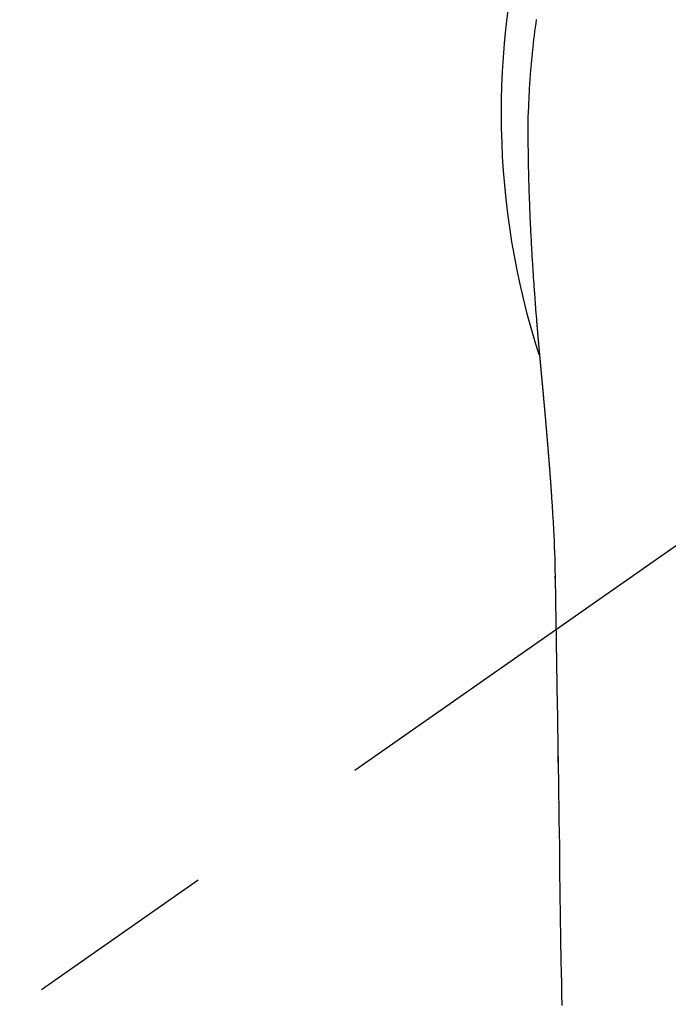
# Model space of a CAD drawing. Extents: x 0 to 26473, y -25 to 8845.
# Drawn here: x 16103 to 16125, y 6764 to 6796 of the extents above; entities that cross this region are included whole.
import ezdxf

# ---------------------------------------------------------------- set-up
doc = ezdxf.new("R2010")
doc.units = 0
doc.header["$LTSCALE"] = 50
doc.header["$MEASUREMENT"] = 0
doc.linetypes.add('CENTER2', pattern=[1.125, 0.75, -0.125, 0.125, -0.125])
doc.layers.get('0').update_dxf_attribs({"linetype": 'CONTINUOUS'})
doc.layers.add('150-機器', color=8, linetype='CONTINUOUS')
doc.layers.add('160-文字', color=254, linetype='CONTINUOUS')
doc.styles.add('KH001', font='txt')
doc.dimstyles.new('KH1xx030', dxfattribs={"dimscale": 30, "dimtxt": 2, "dimasz": 0.6, "dimexe": 0.3, "dimexo": 1.2, "dimgap": 0.5, "dimtad": 3, "dimdec": 1, "dimdsep": 46, "dimlunit": 6, "dimtxsty": 'KH001', "dimblk": 'DOT', "dimcen": 1, "dimdle": 1, "dimclrd": 256, "dimclre": 256, "dimclrt": 256, "dimadec": 0, "dimazin": 0, "dimtfac": 1, "dimtdec": 1, "dimtix": 1, "dimtmove": 2, "dimatfit": 3, "dimldrblk": 'CLOSEDBLANK', "dimfxl": 1, "dimtolj": 1, "dimtzin": 0, "dimlwd": -1, "dimlwe": -1, "dimarcsym": 0})

# ---------------------------------------------------------------- blocks, each defined once
blk = doc.blocks.new('_ClosedBlank')
at = {"color": 0, "linetype": 'ByBlock', "lineweight": -2}
for p, q in [((-1, 0.1667), (0, 0)), ((-1, 0.1667), (-1, -0.1667)), ((0, 0), (-1, -0.1667))]:
    blk.add_line(p, q, dxfattribs=at)
blk = doc.blocks.new('_Dot')
at = {"color": 0, "linetype": 'ByBlock', "lineweight": -2}
blk.add_line((-0.5, 0), (-1, 0), dxfattribs=at)
at = {"color": 0, "linetype": 'ByBlock', "const_width": 0.5}
blk.add_lwpolyline([(-0.25, 0, 1), (0.25, 0, 1)], format="xyb", close=True, dxfattribs=at)
blk = doc.blocks.new('F402_H')
at = {"layer": '150-機器', "color": 13, "linetype": 'CENTER2'}
blk.add_line((0, 0), (-244.018, -170.863), dxfattribs=at)
at = {"layer": '150-機器', "color": 13, "linetype": 'Continuous'}
for points in [[(-24.783, 3.065), (-24.802, 2.935), (-24.82, 2.805), (-24.837, 2.674), (-24.853, 2.544), (-24.869, 2.413), (-24.884, 2.283), (-24.897, 2.174), (-24.909, 2.065), (-24.92, 1.956), (-24.931, 1.847), (-24.942, 1.737), (-24.952, 1.628), (-24.961, 1.519), (-24.97, 1.409), (-24.982, 1.256), (-24.993, 1.103), (-25.004, 0.949), (-25.013, 0.796), (-25.017, 0.73), (-25.02, 0.664), (-25.024, 0.598), (-25.027, 0.533), (-25.031, 0.445), (-25.034, 0.357), (-25.037, 0.269), (-25.041, 0.18), (-25.046, 0.092), (-25.051, 0.003), (-25.055, -0.085), (-25.058, -0.174), (-25.059, -0.242), (-25.059, -0.311), (-25.058, -0.38), (-25.058, -0.449), (-25.057, -0.557), (-25.057, -0.664), (-25.056, -0.772), (-25.056, -0.88), (-25.055, -0.958), (-25.055, -1.036), (-25.054, -1.114), (-25.053, -1.192), (-25.052, -1.246), (-25.051, -1.3), (-25.051, -1.353), (-25.05, -1.407), (-25.048, -1.491), (-25.047, -1.575), (-25.045, -1.659), (-25.044, -1.743), (-25.043, -1.81), (-25.042, -1.876), (-25.04, -1.942), (-25.039, -2.009), (-25.037, -2.087), (-25.035, -2.165), (-25.032, -2.243), (-25.03, -2.321), (-25.028, -2.391), (-25.026, -2.46), (-25.024, -2.53), (-25.022, -2.6), (-25.019, -2.681), (-25.016, -2.762), (-25.013, -2.842), (-25.01, -2.923), (-25.008, -2.989), (-25.005, -3.054), (-25.003, -3.119), (-25, -3.185), (-24.997, -3.25), (-24.995, -3.316), (-24.992, -3.381), (-24.989, -3.447), (-24.986, -3.519), (-24.982, -3.591), (-24.979, -3.663), (-24.975, -3.735), (-24.972, -3.79), (-24.97, -3.844), (-24.967, -3.899), (-24.964, -3.954), (-24.96, -4.046), (-24.955, -4.138), (-24.95, -4.23), (-24.945, -4.323), (-24.942, -4.378), (-24.939, -4.434), (-24.935, -4.489), (-24.932, -4.545), (-24.928, -4.618), (-24.924, -4.69), (-24.92, -4.763), (-24.915, -4.835), (-24.91, -4.922), (-24.905, -5.009), (-24.899, -5.096), (-24.893, -5.183), (-24.887, -5.282), (-24.88, -5.381), (-24.873, -5.48), (-24.866, -5.579), (-24.862, -5.634), (-24.858, -5.689), (-24.854, -5.745), (-24.85, -5.8), (-24.845, -5.874), (-24.84, -5.948), (-24.835, -6.022), (-24.829, -6.096), (-24.823, -6.181), (-24.817, -6.265), (-24.81, -6.35), (-24.804, -6.435), (-24.795, -6.536), (-24.787, -6.638), (-24.779, -6.739), (-24.771, -6.841)], [(-24.771, -6.841), (-24.771, -6.848), (-24.77, -6.855), (-24.769, -6.862), (-24.769, -6.869), (-24.768, -6.876), (-24.768, -6.883), (-24.767, -6.89), (-24.767, -6.897), (-24.766, -6.904), (-24.765, -6.911), (-24.765, -6.918), (-24.764, -6.925), (-24.764, -6.932), (-24.763, -6.938), (-24.763, -6.945), (-24.762, -6.952), (-24.761, -6.959), (-24.761, -6.966), (-24.76, -6.973), (-24.76, -6.98), (-24.759, -6.986), (-24.758, -6.994), (-24.758, -7.001), (-24.757, -7.008), (-24.757, -7.015), (-24.756, -7.022), (-24.756, -7.029), (-24.755, -7.036), (-24.754, -7.043), (-24.754, -7.05), (-24.753, -7.057), (-24.753, -7.064), (-24.752, -7.071), (-24.751, -7.078), (-24.751, -7.085), (-24.75, -7.092), (-24.75, -7.099), (-24.749, -7.106), (-24.748, -7.113), (-24.748, -7.121), (-24.747, -7.128), (-24.747, -7.135), (-24.746, -7.142), (-24.745, -7.149), (-24.745, -7.156), (-24.744, -7.163), (-24.743, -7.17), (-24.743, -7.177), (-24.742, -7.185), (-24.742, -7.192), (-24.741, -7.199), (-24.74, -7.206), (-24.74, -7.213), (-24.739, -7.22), (-24.739, -7.227), (-24.738, -7.234), (-24.737, -7.242), (-24.737, -7.249), (-24.736, -7.256), (-24.735, -7.263), (-24.735, -7.27), (-24.734, -7.277), (-24.734, -7.285), (-24.733, -7.292), (-24.732, -7.299), (-24.732, -7.306), (-24.731, -7.313), (-24.73, -7.321), (-24.73, -7.328), (-24.729, -7.335), (-24.729, -7.342), (-24.728, -7.349), (-24.727, -7.357), (-24.727, -7.363), (-24.726, -7.37), (-24.725, -7.377), (-24.725, -7.384), (-24.724, -7.392), (-24.724, -7.399), (-24.723, -7.406), (-24.722, -7.413), (-24.722, -7.421), (-24.721, -7.428), (-24.72, -7.435), (-24.72, -7.442), (-24.719, -7.45), (-24.718, -7.457), (-24.718, -7.464), (-24.717, -7.471), (-24.717, -7.479), (-24.716, -7.486), (-24.715, -7.493), (-24.715, -7.5), (-24.714, -7.508), (-24.713, -7.515), (-24.713, -7.522), (-24.712, -7.53), (-24.711, -7.537), (-24.711, -7.544), (-24.71, -7.552), (-24.709, -7.559), (-24.709, -7.566), (-24.708, -7.574), (-24.707, -7.581), (-24.707, -7.588), (-24.706, -7.595), (-24.706, -7.603), (-24.705, -7.61), (-24.704, -7.617), (-24.704, -7.625), (-24.703, -7.632), (-24.702, -7.64), (-24.702, -7.647), (-24.701, -7.654), (-24.7, -7.662), (-24.7, -7.669), (-24.699, -7.676), (-24.698, -7.684), (-24.698, -7.691), (-24.697, -7.698), (-24.696, -7.706), (-24.696, -7.713), (-24.695, -7.721), (-24.694, -7.728), (-24.694, -7.734), (-24.693, -7.742), (-24.692, -7.749), (-24.692, -7.757), (-24.691, -7.764), (-24.69, -7.771), (-24.69, -7.779), (-24.689, -7.786), (-24.688, -7.794), (-24.688, -7.801), (-24.687, -7.809), (-24.686, -7.816), (-24.686, -7.824), (-24.685, -7.831), (-24.684, -7.838), (-24.684, -7.846), (-24.683, -7.853), (-24.682, -7.861), (-24.682, -7.868), (-24.681, -7.876), (-24.68, -7.883), (-24.68, -7.891), (-24.679, -7.898), (-24.678, -7.906), (-24.678, -7.913), (-24.677, -7.921), (-24.676, -7.928), (-24.675, -7.936), (-24.675, -7.943), (-24.674, -7.951), (-24.673, -7.958), (-24.673, -7.966), (-24.672, -7.973), (-24.671, -7.981), (-24.671, -7.988), (-24.67, -7.996), (-24.669, -8.003), (-24.669, -8.011), (-24.668, -8.018), (-24.667, -8.026), (-24.667, -8.033), (-24.666, -8.041), (-24.665, -8.048), (-24.665, -8.056), (-24.664, -8.064), (-24.663, -8.071), (-24.662, -8.079), (-24.662, -8.086), (-24.661, -8.094), (-24.66, -8.101), (-24.66, -8.109), (-24.659, -8.116), (-24.658, -8.123), (-24.658, -8.131), (-24.657, -8.138), (-24.656, -8.146), (-24.656, -8.154), (-24.655, -8.161), (-24.654, -8.169), (-24.653, -8.176), (-24.653, -8.184), (-24.652, -8.192), (-24.651, -8.199), (-24.651, -8.207), (-24.65, -8.215), (-24.649, -8.222), (-24.649, -8.23), (-24.648, -8.237), (-24.647, -8.245), (-24.646, -8.253), (-24.646, -8.26), (-24.645, -8.268), (-24.644, -8.276), (-24.644, -8.283), (-24.643, -8.291), (-24.642, -8.299), (-24.641, -8.306), (-24.641, -8.314), (-24.64, -8.322), (-24.639, -8.329), (-24.639, -8.337), (-24.638, -8.345), (-24.637, -8.352), (-24.637, -8.36), (-24.636, -8.368), (-24.635, -8.376), (-24.634, -8.383), (-24.634, -8.391), (-24.633, -8.399), (-24.632, -8.406), (-24.632, -8.414), (-24.631, -8.422), (-24.63, -8.43), (-24.629, -8.437), (-24.629, -8.445), (-24.628, -8.453), (-24.627, -8.461), (-24.627, -8.468), (-24.626, -8.476), (-24.625, -8.484), (-24.624, -8.491), (-24.624, -8.498), (-24.623, -8.506), (-24.622, -8.514), (-24.622, -8.522), (-24.621, -8.529), (-24.62, -8.537), (-24.619, -8.545), (-24.619, -8.553), (-24.618, -8.561), (-24.617, -8.568), (-24.617, -8.576), (-24.616, -8.584), (-24.615, -8.592), (-24.614, -8.6), (-24.614, -8.607), (-24.613, -8.615), (-24.612, -8.623), (-24.611, -8.631), (-24.611, -8.639), (-24.61, -8.647), (-24.609, -8.654), (-24.609, -8.662), (-24.608, -8.67), (-24.607, -8.678), (-24.606, -8.686), (-24.606, -8.694), (-24.605, -8.701), (-24.604, -8.709), (-24.604, -8.717), (-24.603, -8.725), (-24.602, -8.733), (-24.601, -8.741), (-24.601, -8.749), (-24.6, -8.757), (-24.599, -8.764), (-24.598, -8.772), (-24.598, -8.78), (-24.597, -8.788), (-24.596, -8.796), (-24.596, -8.804), (-24.595, -8.812), (-24.594, -8.82), (-24.593, -8.828), (-24.593, -8.836), (-24.592, -8.844), (-24.591, -8.851), (-24.59, -8.859), (-24.59, -8.866), (-24.589, -8.874), (-24.588, -8.882), (-24.587, -8.89), (-24.587, -8.898), (-24.586, -8.906), (-24.585, -8.914), (-24.585, -8.922), (-24.584, -8.93), (-24.583, -8.938), (-24.582, -8.946), (-24.582, -8.954), (-24.581, -8.962), (-24.58, -8.97), (-24.579, -8.978), (-24.579, -8.986), (-24.578, -8.994), (-24.577, -9.002), (-24.576, -9.01), (-24.576, -9.018), (-24.575, -9.026), (-24.574, -9.034), (-24.574, -9.042), (-24.573, -9.05), (-24.572, -9.058), (-24.571, -9.066), (-24.571, -9.074), (-24.57, -9.082), (-24.569, -9.09), (-24.568, -9.098), (-24.568, -9.106), (-24.567, -9.114), (-24.566, -9.122), (-24.565, -9.13), (-24.565, -9.138), (-24.564, -9.146), (-24.563, -9.154), (-24.562, -9.162), (-24.562, -9.17), (-24.561, -9.178), (-24.56, -9.186), (-24.559, -9.195), (-24.559, -9.203), (-24.558, -9.211), (-24.557, -9.219), (-24.557, -9.227), (-24.556, -9.235), (-24.555, -9.242), (-24.554, -9.25), (-24.554, -9.258), (-24.553, -9.266), (-24.552, -9.275), (-24.551, -9.283), (-24.551, -9.291), (-24.55, -9.299), (-24.549, -9.307), (-24.548, -9.315), (-24.548, -9.323), (-24.547, -9.331), (-24.546, -9.34), (-24.545, -9.348), (-24.545, -9.356), (-24.544, -9.364), (-24.543, -9.372), (-24.542, -9.38), (-24.542, -9.388), (-24.541, -9.397), (-24.54, -9.405), (-24.539, -9.413), (-24.539, -9.421), (-24.538, -9.429), (-24.537, -9.438), (-24.536, -9.446), (-24.536, -9.454), (-24.535, -9.462), (-24.534, -9.47), (-24.533, -9.479), (-24.533, -9.487), (-24.532, -9.495), (-24.531, -9.503), (-24.53, -9.511), (-24.53, -9.52), (-24.529, -9.528), (-24.528, -9.536), (-24.528, -9.544), (-24.527, -9.552), (-24.526, -9.561), (-24.525, -9.569), (-24.525, -9.577), (-24.524, -9.585), (-24.523, -9.594), (-24.522, -9.602), (-24.522, -9.61), (-24.521, -9.618), (-24.52, -9.626), (-24.519, -9.634), (-24.519, -9.642), (-24.518, -9.651), (-24.517, -9.659), (-24.516, -9.667), (-24.516, -9.675), (-24.515, -9.684), (-24.514, -9.692), (-24.513, -9.7), (-24.513, -9.709), (-24.512, -9.717), (-24.511, -9.725), (-24.51, -9.733), (-24.51, -9.742), (-24.509, -9.75), (-24.508, -9.758), (-24.507, -9.767), (-24.507, -9.775), (-24.506, -9.783), (-24.505, -9.792), (-24.504, -9.8), (-24.504, -9.808), (-24.503, -9.817), (-24.502, -9.825), (-24.501, -9.833), (-24.501, -9.842), (-24.5, -9.85), (-24.499, -9.859), (-24.498, -9.867), (-24.498, -9.875), (-24.497, -9.884), (-24.496, -9.892), (-24.495, -9.9), (-24.495, -9.909), (-24.494, -9.917), (-24.493, -9.926), (-24.492, -9.934), (-24.492, -9.942), (-24.491, -9.951), (-24.49, -9.959), (-24.489, -9.968), (-24.489, -9.976), (-24.488, -9.984), (-24.487, -9.993), (-24.486, -10), (-24.486, -10.009), (-24.485, -10.017), (-24.484, -10.026), (-24.483, -10.034), (-24.483, -10.042), (-24.482, -10.051), (-24.481, -10.059), (-24.48, -10.068), (-24.48, -10.076), (-24.479, -10.085), (-24.478, -10.093), (-24.477, -10.102), (-24.477, -10.11), (-24.476, -10.119), (-24.475, -10.127), (-24.474, -10.135), (-24.474, -10.144), (-24.473, -10.152), (-24.472, -10.161), (-24.471, -10.169), (-24.471, -10.178), (-24.47, -10.186), (-24.469, -10.195), (-24.468, -10.203), (-24.468, -10.212), (-24.467, -10.22), (-24.466, -10.229), (-24.466, -10.237), (-24.465, -10.246), (-24.464, -10.255), (-24.463, -10.263), (-24.463, -10.272), (-24.462, -10.28), (-24.461, -10.289), (-24.46, -10.297), (-24.46, -10.306), (-24.459, -10.314), (-24.458, -10.323), (-24.457, -10.331), (-24.457, -10.34), (-24.456, -10.349), (-24.455, -10.357), (-24.454, -10.366), (-24.454, -10.373), (-24.453, -10.382), (-24.452, -10.39), (-24.451, -10.399), (-24.451, -10.408), (-24.45, -10.416), (-24.449, -10.425), (-24.448, -10.433), (-24.448, -10.442), (-24.447, -10.451), (-24.446, -10.459), (-24.446, -10.468), (-24.446, -10.476), (-24.445, -10.485), (-24.444, -10.494), (-24.443, -10.502), (-24.443, -10.511), (-24.442, -10.52), (-24.441, -10.528), (-24.441, -10.537), (-24.44, -10.546), (-24.439, -10.554), (-24.438, -10.563), (-24.438, -10.571), (-24.437, -10.58), (-24.436, -10.589), (-24.435, -10.597), (-24.435, -10.606), (-24.434, -10.615), (-24.433, -10.623), (-24.432, -10.632), (-24.432, -10.641), (-24.431, -10.65), (-24.43, -10.658), (-24.429, -10.667), (-24.429, -10.676), (-24.428, -10.684), (-24.427, -10.693), (-24.427, -10.702), (-24.426, -10.71), (-24.425, -10.719), (-24.424, -10.728), (-24.424, -10.737), (-24.423, -10.745), (-24.422, -10.753), (-24.421, -10.762), (-24.421, -10.77), (-24.42, -10.779), (-24.419, -10.788), (-24.418, -10.797), (-24.418, -10.805), (-24.417, -10.814), (-24.416, -10.823), (-24.415, -10.832), (-24.415, -10.84), (-24.414, -10.849), (-24.413, -10.858), (-24.413, -10.867), (-24.412, -10.876), (-24.411, -10.884), (-24.41, -10.893), (-24.41, -10.902), (-24.409, -10.911), (-24.408, -10.919), (-24.407, -10.928), (-24.407, -10.937), (-24.406, -10.946), (-24.405, -10.955), (-24.405, -10.964), (-24.404, -10.972), (-24.403, -10.981), (-24.402, -10.99), (-24.402, -10.999), (-24.401, -11.008), (-24.4, -11.016), (-24.399, -11.025), (-24.399, -11.034), (-24.398, -11.043), (-24.397, -11.052), (-24.397, -11.061), (-24.396, -11.069), (-24.395, -11.078), (-24.394, -11.087), (-24.394, -11.096), (-24.393, -11.105), (-24.392, -11.114), (-24.392, -11.123), (-24.391, -11.131), (-24.39, -11.139), (-24.389, -11.148), (-24.389, -11.157), (-24.388, -11.166), (-24.387, -11.175), (-24.386, -11.184), (-24.386, -11.193), (-24.385, -11.202), (-24.384, -11.211), (-24.384, -11.219), (-24.383, -11.228), (-24.382, -11.237), (-24.381, -11.246), (-24.381, -11.255), (-24.38, -11.264), (-24.379, -11.273), (-24.379, -11.282), (-24.378, -11.291), (-24.377, -11.3), (-24.376, -11.309), (-24.376, -11.318), (-24.375, -11.327), (-24.374, -11.336), (-24.374, -11.345), (-24.373, -11.354), (-24.372, -11.363), (-24.371, -11.371), (-24.371, -11.38), (-24.37, -11.389), (-24.369, -11.398), (-24.369, -11.407), (-24.368, -11.416), (-24.367, -11.425), (-24.366, -11.434), (-24.366, -11.443), (-24.365, -11.452), (-24.364, -11.461), (-24.364, -11.47), (-24.363, -11.479), (-24.362, -11.488), (-24.362, -11.497), (-24.361, -11.505), (-24.36, -11.514), (-24.359, -11.523), (-24.359, -11.532), (-24.358, -11.542), (-24.357, -11.551), (-24.357, -11.56), (-24.356, -11.569), (-24.355, -11.578), (-24.355, -11.587), (-24.354, -11.596), (-24.353, -11.605), (-24.352, -11.614), (-24.352, -11.623), (-24.351, -11.632), (-24.35, -11.641), (-24.35, -11.65), (-24.349, -11.659), (-24.348, -11.668), (-24.348, -11.677), (-24.347, -11.686), (-24.346, -11.696), (-24.345, -11.705), (-24.345, -11.714), (-24.344, -11.723), (-24.343, -11.732), (-24.343, -11.741), (-24.342, -11.75), (-24.341, -11.759), (-24.341, -11.768), (-24.34, -11.777), (-24.339, -11.787), (-24.339, -11.796), (-24.338, -11.805), (-24.337, -11.814), (-24.336, -11.823), (-24.336, -11.832), (-24.335, -11.841), (-24.334, -11.851), (-24.334, -11.86), (-24.333, -11.869), (-24.332, -11.878), (-24.332, -11.886), (-24.331, -11.895), (-24.33, -11.904), (-24.33, -11.914), (-24.329, -11.923), (-24.328, -11.932), (-24.328, -11.941), (-24.327, -11.95), (-24.326, -11.96), (-24.326, -11.969), (-24.325, -11.978), (-24.324, -11.987), (-24.323, -11.996), (-24.323, -12.006), (-24.322, -12.015), (-24.321, -12.024), (-24.321, -12.033), (-24.32, -12.042), (-24.319, -12.052), (-24.319, -12.061), (-24.318, -12.07), (-24.317, -12.079), (-24.317, -12.089), (-24.316, -12.098), (-24.315, -12.107), (-24.315, -12.116), (-24.314, -12.126), (-24.313, -12.135), (-24.313, -12.144), (-24.312, -12.153), (-24.311, -12.163), (-24.311, -12.172), (-24.31, -12.181), (-24.309, -12.191), (-24.309, -12.2), (-24.308, -12.209), (-24.307, -12.218), (-24.307, -12.228), (-24.306, -12.237), (-24.305, -12.246), (-24.305, -12.256), (-24.304, -12.264), (-24.304, -12.273), (-24.303, -12.283), (-24.302, -12.292), (-24.302, -12.301), (-24.301, -12.311), (-24.3, -12.32), (-24.3, -12.329), (-24.299, -12.339), (-24.298, -12.348), (-24.298, -12.357), (-24.297, -12.367), (-24.296, -12.376), (-24.296, -12.385), (-24.295, -12.395), (-24.294, -12.404), (-24.294, -12.413), (-24.293, -12.423), (-24.292, -12.432), (-24.292, -12.441), (-24.291, -12.451), (-24.29, -12.46), (-24.29, -12.47), (-24.289, -12.479), (-24.289, -12.488), (-24.288, -12.498), (-24.287, -12.507), (-24.287, -12.516), (-24.286, -12.526), (-24.285, -12.535), (-24.285, -12.544), (-24.284, -12.554), (-24.283, -12.563), (-24.283, -12.573), (-24.282, -12.582), (-24.281, -12.591)], [(-24.281, -12.591), (-24.265, -12.851), (-24.248, -13.111), (-24.233, -13.371), (-24.219, -13.631), (-24.21, -13.816), (-24.202, -14.002), (-24.194, -14.187), (-24.187, -14.373), (-24.181, -14.566), (-24.175, -14.759), (-24.171, -14.953), (-24.167, -15.146), (-24.166, -15.233), (-24.165, -15.321), (-24.163, -15.408), (-24.162, -15.496), (-24.16, -15.616), (-24.158, -15.735), (-24.156, -15.855), (-24.154, -15.975), (-24.152, -16.108), (-24.15, -16.241), (-24.148, -16.374), (-24.145, -16.507), (-24.143, -16.627), (-24.141, -16.746), (-24.139, -16.866), (-24.137, -16.985), (-24.135, -17.122), (-24.133, -17.258), (-24.131, -17.395), (-24.128, -17.532), (-24.125, -17.765), (-24.121, -17.999), (-24.117, -18.233), (-24.113, -18.467), (-24.11, -18.7), (-24.106, -18.934), (-24.102, -19.167), (-24.098, -19.401), (-24.094, -19.658), (-24.09, -19.915), (-24.086, -20.172), (-24.082, -20.43), (-24.079, -20.675), (-24.075, -20.921), (-24.071, -21.167), (-24.068, -21.412), (-24.061, -21.842), (-24.054, -22.272), (-24.047, -22.703), (-24.041, -23.133), (-24.035, -23.547), (-24.029, -23.961), (-24.024, -24.375), (-24.019, -24.789), (-24.008, -25.53), (-23.998, -26.27), (-23.986, -27.01), (-23.975, -27.75), (-23.969, -28.111), (-23.963, -28.472), (-23.958, -28.834), (-23.952, -29.195)], [(-24.166, -15.223), (-24.166, -15.222), (-24.166, -15.221), (-24.166, -15.22), (-24.166, -15.219), (-24.166, -15.218), (-24.166, -15.217), (-24.166, -15.216), (-24.166, -15.215), (-24.166, -15.214), (-24.166, -15.213), (-24.166, -15.212), (-24.166, -15.211), (-24.166, -15.21), (-24.166, -15.209), (-24.166, -15.208), (-24.166, -15.207), (-24.166, -15.206), (-24.166, -15.205), (-24.166, -15.204), (-24.166, -15.203), (-24.166, -15.202), (-24.166, -15.201), (-24.166, -15.2), (-24.166, -15.199), (-24.166, -15.198), (-24.166, -15.197), (-24.166, -15.196), (-24.166, -15.195), (-24.166, -15.194), (-24.166, -15.193), (-24.166, -15.192), (-24.166, -15.191), (-24.166, -15.19), (-24.166, -15.189), (-24.166, -15.188), (-24.166, -15.187), (-24.167, -15.186), (-24.167, -15.185), (-24.167, -15.184), (-24.167, -15.183), (-24.167, -15.182), (-24.167, -15.181), (-24.167, -15.18), (-24.167, -15.179), (-24.167, -15.178), (-24.167, -15.177), (-24.167, -15.176), (-24.167, -15.175), (-24.167, -15.174), (-24.167, -15.173), (-24.167, -15.172), (-24.167, -15.171), (-24.167, -15.17), (-24.167, -15.169), (-24.167, -15.168), (-24.167, -15.167), (-24.167, -15.166), (-24.167, -15.165), (-24.167, -15.164), (-24.167, -15.163), (-24.167, -15.162), (-24.167, -15.161), (-24.167, -15.16), (-24.167, -15.159), (-24.167, -15.158), (-24.167, -15.157), (-24.167, -15.156), (-24.167, -15.155), (-24.167, -15.154), (-24.167, -15.153), (-24.167, -15.152), (-24.167, -15.151), (-24.167, -15.15), (-24.167, -15.149), (-24.167, -15.148), (-24.167, -15.147), (-24.167, -15.146)], [(-24.065, -21.26), (-24.065, -21.258), (-24.065, -21.257), (-24.065, -21.255), (-24.065, -21.254), (-24.065, -21.252), (-24.065, -21.25), (-24.065, -21.249), (-24.065, -21.247), (-24.065, -21.245), (-24.065, -21.244), (-24.065, -21.242), (-24.065, -21.24), (-24.065, -21.239), (-24.065, -21.237), (-24.065, -21.235), (-24.065, -21.234), (-24.065, -21.232), (-24.065, -21.23), (-24.065, -21.229), (-24.065, -21.227), (-24.065, -21.225), (-24.065, -21.224), (-24.065, -21.222), (-24.065, -21.22), (-24.065, -21.219), (-24.065, -21.217), (-24.065, -21.216), (-24.065, -21.214), (-24.065, -21.212), (-24.066, -21.211), (-24.066, -21.209), (-24.066, -21.207), (-24.066, -21.206), (-24.066, -21.204), (-24.066, -21.202), (-24.066, -21.201), (-24.066, -21.199), (-24.066, -21.197), (-24.066, -21.196), (-24.066, -21.194), (-24.066, -21.192), (-24.066, -21.191), (-24.066, -21.189), (-24.066, -21.187), (-24.066, -21.186), (-24.066, -21.184), (-24.066, -21.183), (-24.066, -21.181), (-24.066, -21.179), (-24.066, -21.178), (-24.066, -21.176), (-24.066, -21.174), (-24.066, -21.173), (-24.066, -21.171), (-24.066, -21.169), (-24.066, -21.168), (-24.066, -21.166), (-24.066, -21.164), (-24.066, -21.163), (-24.066, -21.161), (-24.066, -21.159), (-24.066, -21.158), (-24.066, -21.156), (-24.066, -21.154), (-24.066, -21.153), (-24.066, -21.151), (-24.066, -21.149), (-24.066, -21.148), (-24.066, -21.146), (-24.066, -21.145), (-24.066, -21.143), (-24.066, -21.141), (-24.066, -21.14), (-24.066, -21.138), (-24.066, -21.136), (-24.066, -21.135), (-24.066, -21.133), (-24.066, -21.131), (-24.066, -21.13), (-24.067, -21.128), (-24.067, -21.126), (-24.067, -21.125), (-24.067, -21.123), (-24.067, -21.121), (-24.067, -21.12), (-24.067, -21.118), (-24.067, -21.116), (-24.067, -21.115), (-24.067, -21.113), (-24.067, -21.112), (-24.067, -21.11), (-24.067, -21.108), (-24.067, -21.107), (-24.067, -21.105), (-24.067, -21.103), (-24.067, -21.102), (-24.067, -21.1), (-24.067, -21.098), (-24.067, -21.097), (-24.067, -21.095), (-24.067, -21.093), (-24.067, -21.092), (-24.067, -21.09), (-24.067, -21.088), (-24.067, -21.087), (-24.067, -21.085), (-24.067, -21.083), (-24.067, -21.082), (-24.067, -21.08), (-24.067, -21.079), (-24.067, -21.077), (-24.067, -21.075), (-24.067, -21.074), (-24.067, -21.072), (-24.067, -21.07), (-24.067, -21.069), (-24.067, -21.067), (-24.067, -21.065), (-24.067, -21.064), (-24.067, -21.062), (-24.067, -21.06), (-24.067, -21.059), (-24.067, -21.057), (-24.067, -21.055), (-24.067, -21.054), (-24.067, -21.052), (-24.067, -21.05)]]:
    blk.add_lwpolyline(points, dxfattribs=at)
blk.add_arc((0, 0), 25.931, 0, 197.7244, dxfattribs=at)

msp = doc.modelspace()

# ---------------------------------------------------------------- block references
at = {"layer": '150-機器'}
msp.add_blockref('F402_H', (16145.06, 6793.043), dxfattribs=at)

# ---------------------------------------------------------------- leaders
at = {"layer": '160-文字'}
msp.add_leader([(16265.068, 6792.88), (15463.062, 5789.669)], dimstyle='KH1xx030', override={"dimgap": 0.5, "dimtad": 1}, dxfattribs=at)

doc.saveas('drawing.dxf')
